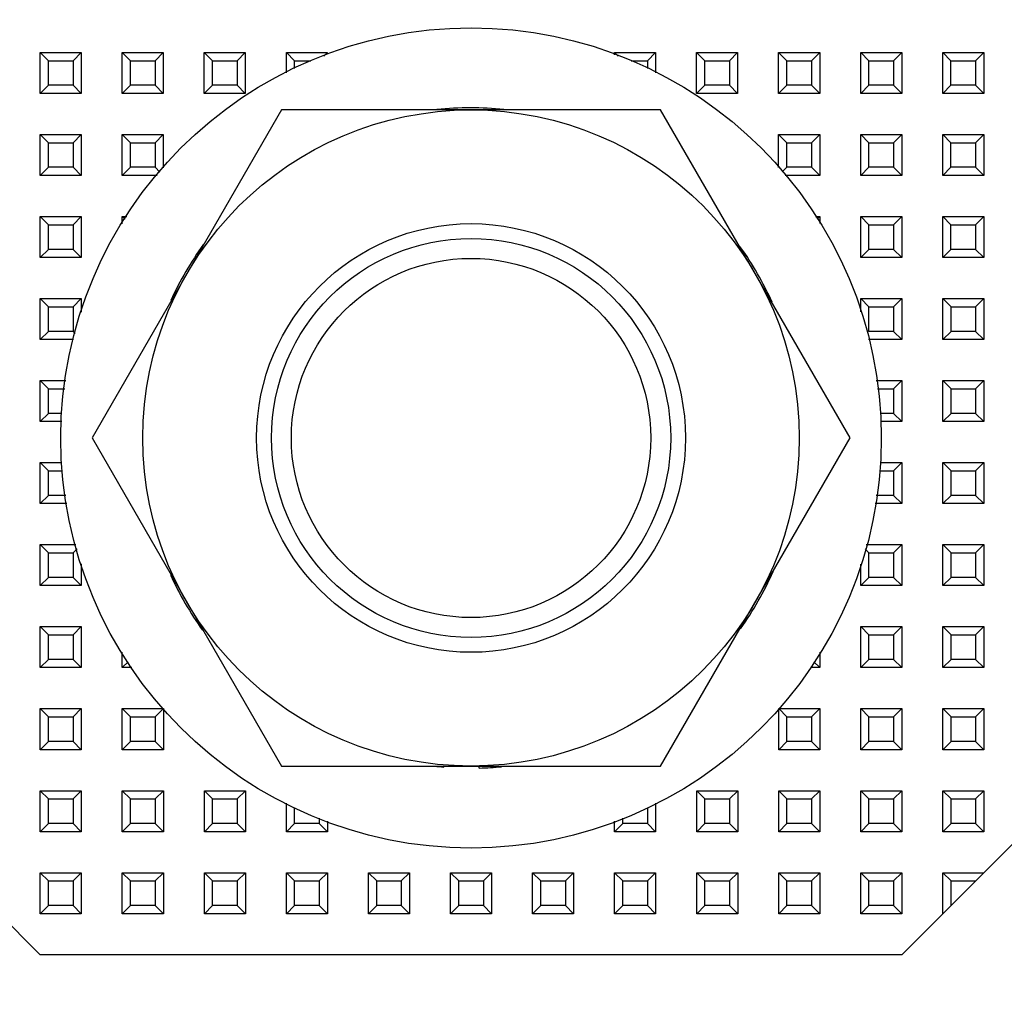
# Model space of a CAD drawing. Units: millimetres. Extents: x 1072 to 1664, y 155 to 734.
# Drawn here: x 1470 to 1494, y 191 to 215 of the extents above; entities that cross this region are included whole.
import ezdxf

# ---------------------------------------------------------------- set-up
doc = ezdxf.new("R2010")
doc.units = ezdxf.units.MM
doc.header["$LTSCALE"] = 46.255
doc.header["$PDMODE"] = 3
doc.header["$PDSIZE"] = 0.3125
doc.layers.get('0').update_dxf_attribs({"linetype": 'CONTINUOUS'})
doc.layers.get('Defpoints').update_dxf_attribs({"linetype": 'CONTINUOUS'})
doc.styles.get("Standard").update_dxf_attribs({"font": 'txt', "width": 0.8})
doc.dimstyles.new('DIMSTYLE_8', dxfattribs={"dimtxt": 5, "dimasz": 2.5, "dimexe": 1.5, "dimexo": 0.2, "dimgap": 1.25, "dimtad": 1, "dimdsep": 46, "dimtxsty": 'Standard', "dimblk": '_FILLED', "dimblk1": '_FILLED', "dimblk2": '_FILLED', "dimcen": 0.09, "dimclrt": 5, "dimadec": 0, "dimazin": 0, "dimtp": 0.03, "dimtm": 0.03, "dimtfac": 1, "dimtofl": 0, "dimtmove": 0, "dimatfit": 3, "dimldrblk": '_FILLED', "dimfxl": 1, "dimtolj": 1, "dimarcsym": 0})

# ---------------------------------------------------------------- blocks, each defined once
blk = doc.blocks.new('_FILLED')
at = {"color": 0, "linetype": 'ByBlock'}
blk.add_solid([(0, 0), (-1, 0.14), (-1, -0.14)], dxfattribs=at)
blk = doc.blocks.new('*D2')
at = {"color": 0, "linetype": 'Continuous', "lineweight": -2}
for p, q in [((1512.76, 421.737), (1435.931, 421.737)), ((1437.431, 178.237), (1437.431, 419.237)), ((1512.76, 175.737), (1435.931, 175.737))]:
    blk.add_line(p, q, dxfattribs=at)
at = {"layer": 'Defpoints', "color": 0, "linetype": 'Continuous'}
for p in [(1437.431, 421.737), (1512.96, 421.737), (1512.96, 175.737)]:
    blk.add_point(p, dxfattribs=at)
at = {"color": 0, "linetype": 'Continuous', "lineweight": -2, "xscale": 2.5, "yscale": 2.5, "zscale": 2.5}
for p, rotation in [((1437.431, 421.737), 90), ((1437.431, 175.737), 270)]:
    blk.add_blockref('_FILLED', p, dxfattribs=dict(at, rotation=rotation))
at = {"color": 5, "linetype": 'Continuous', "insert": (1431.181, 298.737), "char_height": 5, "attachment_point": 2, "rotation": 90}
blk.add_mtext('\\A1;246max', dxfattribs=at)
blk = doc.blocks.new('*D3')
at = {"color": 0, "linetype": 'Continuous', "lineweight": -2}
for p, q in [((1457.31, 204.537), (1457.31, 155.225)), ((1621.31, 204.537), (1621.31, 155.225)), ((1459.81, 156.725), (1618.81, 156.725))]:
    blk.add_line(p, q, dxfattribs=at)
at = {"layer": 'Defpoints', "color": 0, "linetype": 'Continuous'}
for p in [(1457.31, 204.737), (1621.31, 204.737), (1621.31, 156.725)]:
    blk.add_point(p, dxfattribs=at)
at = {"color": 0, "linetype": 'Continuous', "lineweight": -2, "xscale": 2.5, "yscale": 2.5, "zscale": 2.5, "rotation": 180}
blk.add_blockref('_FILLED', (1457.31, 156.725), dxfattribs=at)
at = {"color": 0, "linetype": 'Continuous', "lineweight": -2, "xscale": 2.5, "yscale": 2.5, "zscale": 2.5}
blk.add_blockref('_FILLED', (1621.31, 156.725), dxfattribs=at)
at = {"color": 5, "linetype": 'Continuous', "insert": (1539.31, 162.975), "char_height": 5, "attachment_point": 2}
blk.add_mtext('\\A1;164', dxfattribs=at)

msp = doc.modelspace()

# ---------------------------------------------------------------- hatches: boundary and pattern name
at = {"linetype": 'Continuous'}
h = msp.add_hatch(dxfattribs=at)
h.set_pattern_fill('DEFAULT__137', color=256, scale=16.642264, angle=45, style=0, pattern_type=0)
h.set_pattern_definition([(45, (0, 0), (-11.76786, 11.76786), [])])
edge = h.paths.add_edge_path()
edge.add_spline(control_points=[(1580.31, 202.537), (1580.307, 202.137), (1580.191, 201.377), (1579.668, 200.315), (1578.845, 199.464), (1578.169, 199.098), (1577.793, 198.96)], knot_values=[0, 0, 0, 0, 0.25, 0.5, 0.75, 1, 1, 1, 1], degree=3, periodic=0)
edge.add_spline(control_points=[(1577.793, 198.96), (1577.58, 198.854), (1577.153, 198.695), (1576.725, 198.643), (1576.51, 198.644)], knot_values=[0, 0, 0, 0, 0.5, 1, 1, 1, 1], degree=3, periodic=0)
edge.add_line((1576.51, 198.644), (1576.056, 198.644))
edge.add_spline(control_points=[(1576.056, 198.644), (1576.628, 199.663), (1577.91, 201.671), (1579.464, 203.616), (1580.31, 204.574)], knot_values=[0, 0, 0, 0, 0.5, 1, 1, 1, 1], degree=3, periodic=0)
edge.add_line((1580.31, 204.574), (1580.31, 202.537))
edge = h.paths.add_edge_path()
edge.add_spline(control_points=[(1488.31, 394.937), (1488.312, 395.271), (1488.394, 395.912), (1488.765, 396.826), (1489.151, 397.341), (1489.38, 397.58)], knot_values=[0, 0, 0, 0, 0.333333, 0.666667, 1, 1, 1, 1], degree=3, periodic=0)
edge.add_spline(control_points=[(1489.38, 397.58), (1489.645, 396.325), (1490.083, 393.928), (1490.501, 390.623), (1490.578, 387.751), (1490.277, 385.258), (1489.571, 383.131), (1488.781, 381.85), (1488.31, 381.252)], knot_values=[0, 0, 0, 0, 0.166667, 0.333333, 0.5, 0.666667, 0.833333, 1, 1, 1, 1], degree=3, periodic=0)
edge.add_line((1488.31, 381.252), (1488.31, 394.937))

# ---------------------------------------------------------------- linework, layer by layer
for p, q in [((1470.508, 213.737), (1470.308, 213.937)), ((1470.308, 213.937), (1471.308, 213.937)), ((1470.308, 212.937), (1470.308, 213.937)), ((1471.108, 213.737), (1471.308, 213.937)), ((1471.308, 213.937), (1471.308, 212.937)), ((1472.508, 213.737), (1472.308, 213.937)), ((1472.308, 213.937), (1473.308, 213.937)), ((1472.308, 212.937), (1472.308, 213.937)), ((1473.108, 213.737), (1473.308, 213.937)), ((1473.308, 213.937), (1473.308, 212.937)), ((1474.508, 213.737), (1474.308, 213.937)), ((1474.308, 213.937), (1475.308, 213.937)), ((1474.308, 212.937), (1474.308, 213.937)), ((1475.108, 213.737), (1475.308, 213.937)), ((1475.308, 213.937), (1475.308, 212.937)), ((1476.508, 213.737), (1476.308, 213.937)), ((1476.308, 213.937), (1477.308, 213.937)), ((1476.308, 213.44), (1476.308, 213.937)), ((1477.22, 213.849), (1477.308, 213.937)), ((1484.394, 213.851), (1484.308, 213.937)), ((1484.308, 213.937), (1485.308, 213.937)), ((1484.308, 213.881), (1484.308, 213.937)), ((1485.108, 213.737), (1485.308, 213.937)), ((1485.308, 213.937), (1485.308, 213.443)), ((1486.508, 213.737), (1486.308, 213.937)), ((1486.308, 213.937), (1487.308, 213.937)), ((1486.308, 212.937), (1486.308, 213.937)), ((1487.108, 213.737), (1487.308, 213.937)), ((1487.308, 213.937), (1487.308, 212.937)), ((1488.508, 213.737), (1488.308, 213.937)), ((1488.308, 213.937), (1489.308, 213.937)), ((1488.308, 212.937), (1488.308, 213.937)), ((1489.108, 213.737), (1489.308, 213.937)), ((1489.308, 213.937), (1489.308, 212.937)), ((1490.508, 213.737), (1490.308, 213.937)), ((1490.308, 213.937), (1491.308, 213.937)), ((1490.308, 212.937), (1490.308, 213.937)), ((1491.108, 213.737), (1491.308, 213.937)), ((1491.308, 213.937), (1491.308, 212.937)), ((1492.508, 213.737), (1492.308, 213.937)), ((1492.308, 213.937), (1493.308, 213.937)), ((1492.308, 212.937), (1492.308, 213.937)), ((1493.108, 213.737), (1493.308, 213.937)), ((1493.308, 213.937), (1493.308, 212.937)), ((1470.508, 213.737), (1471.108, 213.737)), ((1470.508, 213.137), (1470.508, 213.737)), ((1471.108, 213.737), (1471.108, 213.137)), ((1472.508, 213.737), (1473.108, 213.737)), ((1472.508, 213.137), (1472.508, 213.737)), ((1473.108, 213.737), (1473.108, 213.137)), ((1474.508, 213.737), (1475.108, 213.737)), ((1474.508, 213.137), (1474.508, 213.737)), ((1475.108, 213.737), (1475.108, 213.137)), ((1476.508, 213.737), (1476.905, 213.737)), ((1476.508, 213.544), (1476.508, 213.737)), ((1484.714, 213.737), (1485.108, 213.737)), ((1485.108, 213.737), (1485.108, 213.547)), ((1486.508, 213.737), (1487.108, 213.737)), ((1486.508, 213.137), (1486.508, 213.737)), ((1487.108, 213.737), (1487.108, 213.137)), ((1488.508, 213.737), (1489.108, 213.737)), ((1488.508, 213.137), (1488.508, 213.737)), ((1489.108, 213.737), (1489.108, 213.137)), ((1490.508, 213.737), (1491.108, 213.737)), ((1490.508, 213.137), (1490.508, 213.737)), ((1491.108, 213.737), (1491.108, 213.137)), ((1492.508, 213.737), (1493.108, 213.737)), ((1492.508, 213.137), (1492.508, 213.737)), ((1493.108, 213.737), (1493.108, 213.137)), ((1470.508, 213.137), (1470.308, 212.937)), ((1471.108, 213.137), (1470.508, 213.137)), ((1471.108, 213.137), (1471.308, 212.937)), ((1472.508, 213.137), (1472.308, 212.937)), ((1473.108, 213.137), (1472.508, 213.137)), ((1473.108, 213.137), (1473.308, 212.937)), ((1474.508, 213.137), (1474.308, 212.937)), ((1475.108, 213.137), (1474.508, 213.137)), ((1475.108, 213.137), (1475.308, 212.937)), ((1486.508, 213.137), (1486.308, 212.937)), ((1487.108, 213.137), (1486.508, 213.137)), ((1487.108, 213.137), (1487.308, 212.937)), ((1488.508, 213.137), (1488.308, 212.937)), ((1489.108, 213.137), (1488.508, 213.137)), ((1489.108, 213.137), (1489.308, 212.937)), ((1490.508, 213.137), (1490.308, 212.937)), ((1491.108, 213.137), (1490.508, 213.137)), ((1491.108, 213.137), (1491.308, 212.937)), ((1492.508, 213.137), (1492.308, 212.937)), ((1493.108, 213.137), (1492.508, 213.137)), ((1493.108, 213.137), (1493.308, 212.937)), ((1471.308, 212.937), (1470.308, 212.937)), ((1473.308, 212.937), (1472.308, 212.937)), ((1475.308, 212.937), (1474.308, 212.937)), ((1487.308, 212.937), (1486.308, 212.937)), ((1489.308, 212.937), (1488.308, 212.937)), ((1491.308, 212.937), (1490.308, 212.937)), ((1493.308, 212.937), (1492.308, 212.937)), ((1476.191, 212.537), (1471.573, 204.537)), ((1485.429, 212.537), (1476.191, 212.537)), ((1490.048, 204.537), (1485.429, 212.537)), ((1470.508, 211.737), (1470.308, 211.937)), ((1470.308, 211.937), (1471.308, 211.937)), ((1470.308, 210.937), (1470.308, 211.937)), ((1471.108, 211.737), (1471.308, 211.937)), ((1471.308, 211.937), (1471.308, 210.937)), ((1472.508, 211.737), (1472.308, 211.937)), ((1472.308, 211.937), (1473.308, 211.937)), ((1472.308, 210.937), (1472.308, 211.937)), ((1473.108, 211.737), (1473.308, 211.937)), ((1473.308, 211.937), (1473.308, 211.124)), ((1488.508, 211.737), (1488.308, 211.937)), ((1488.308, 211.937), (1489.308, 211.937)), ((1488.308, 211.13), (1488.308, 211.937)), ((1489.108, 211.737), (1489.308, 211.937)), ((1489.308, 211.937), (1489.308, 210.937)), ((1490.508, 211.737), (1490.308, 211.937)), ((1490.308, 211.937), (1491.308, 211.937)), ((1490.308, 210.937), (1490.308, 211.937)), ((1491.108, 211.737), (1491.308, 211.937)), ((1491.308, 211.937), (1491.308, 210.937)), ((1492.508, 211.737), (1492.308, 211.937)), ((1492.308, 211.937), (1493.308, 211.937)), ((1492.308, 210.937), (1492.308, 211.937)), ((1493.108, 211.737), (1493.308, 211.937)), ((1493.308, 211.937), (1493.308, 210.937)), ((1470.508, 211.737), (1471.108, 211.737)), ((1470.508, 211.137), (1470.508, 211.737)), ((1471.108, 211.737), (1471.108, 211.137)), ((1472.508, 211.737), (1473.108, 211.737)), ((1472.508, 211.137), (1472.508, 211.737)), ((1473.108, 211.737), (1473.108, 211.137)), ((1488.508, 211.737), (1489.108, 211.737)), ((1488.508, 211.137), (1488.508, 211.737)), ((1489.108, 211.737), (1489.108, 211.137)), ((1490.508, 211.737), (1491.108, 211.737)), ((1490.508, 211.137), (1490.508, 211.737)), ((1491.108, 211.737), (1491.108, 211.137)), ((1492.508, 211.737), (1493.108, 211.737)), ((1492.508, 211.137), (1492.508, 211.737)), ((1493.108, 211.737), (1493.108, 211.137)), ((1470.508, 211.137), (1470.308, 210.937)), ((1471.108, 211.137), (1470.508, 211.137)), ((1471.108, 211.137), (1471.308, 210.937)), ((1472.508, 211.137), (1472.308, 210.937)), ((1473.108, 211.137), (1472.508, 211.137)), ((1473.108, 211.137), (1473.224, 211.021)), ((1488.508, 211.137), (1488.395, 211.023)), ((1489.108, 211.137), (1488.508, 211.137)), ((1489.108, 211.137), (1489.308, 210.937)), ((1490.508, 211.137), (1490.308, 210.937)), ((1491.108, 211.137), (1490.508, 211.137)), ((1491.108, 211.137), (1491.308, 210.937)), ((1492.508, 211.137), (1492.308, 210.937)), ((1493.108, 211.137), (1492.508, 211.137)), ((1493.108, 211.137), (1493.308, 210.937)), ((1471.308, 210.937), (1470.308, 210.937)), ((1473.156, 210.937), (1472.308, 210.937)), ((1489.308, 210.937), (1488.465, 210.937)), ((1491.308, 210.937), (1490.308, 210.937)), ((1493.308, 210.937), (1492.308, 210.937)), ((1470.508, 209.737), (1470.308, 209.937)), ((1470.308, 209.937), (1471.308, 209.937)), ((1470.308, 208.937), (1470.308, 209.937)), ((1471.108, 209.737), (1471.308, 209.937)), ((1471.308, 209.937), (1471.308, 208.937)), ((1472.376, 209.869), (1472.308, 209.937)), ((1472.308, 209.937), (1472.417, 209.937)), ((1472.308, 209.757), (1472.308, 209.937)), ((1489.203, 209.937), (1489.308, 209.937)), ((1489.243, 209.871), (1489.308, 209.937)), ((1489.308, 209.937), (1489.308, 209.764)), ((1490.508, 209.737), (1490.308, 209.937)), ((1490.308, 209.937), (1491.308, 209.937)), ((1490.308, 208.937), (1490.308, 209.937)), ((1491.108, 209.737), (1491.308, 209.937)), ((1491.308, 209.937), (1491.308, 208.937)), ((1492.308, 209.937), (1493.308, 209.937)), ((1492.508, 209.737), (1492.308, 209.937)), ((1492.308, 208.937), (1492.308, 209.937)), ((1493.108, 209.737), (1493.308, 209.937)), ((1493.308, 209.937), (1493.308, 208.937)), ((1470.508, 209.737), (1471.108, 209.737)), ((1470.508, 209.137), (1470.508, 209.737)), ((1471.108, 209.737), (1471.108, 209.137)), ((1490.508, 209.737), (1491.108, 209.737)), ((1490.508, 209.137), (1490.508, 209.737)), ((1491.108, 209.737), (1491.108, 209.137)), ((1492.508, 209.737), (1493.108, 209.737)), ((1492.508, 209.137), (1492.508, 209.737)), ((1493.108, 209.737), (1493.108, 209.137)), ((1470.508, 209.137), (1470.308, 208.937)), ((1471.108, 209.137), (1470.508, 209.137)), ((1471.108, 209.137), (1471.308, 208.937)), ((1490.508, 209.137), (1490.308, 208.937)), ((1491.108, 209.137), (1490.508, 209.137)), ((1491.108, 209.137), (1491.308, 208.937)), ((1492.508, 209.137), (1492.308, 208.937)), ((1493.108, 209.137), (1492.508, 209.137)), ((1493.108, 209.137), (1493.308, 208.937)), ((1471.308, 208.937), (1470.308, 208.937)), ((1491.308, 208.937), (1490.308, 208.937)), ((1493.308, 208.937), (1492.308, 208.937)), ((1470.509, 207.737), (1470.309, 207.937)), ((1470.309, 207.937), (1471.309, 207.937)), ((1470.309, 206.937), (1470.309, 207.937)), ((1471.109, 207.737), (1471.309, 207.937)), ((1471.309, 207.937), (1471.309, 207.603)), ((1490.509, 207.737), (1490.309, 207.937)), ((1490.309, 207.937), (1491.309, 207.937)), ((1490.309, 207.615), (1490.309, 207.937)), ((1491.109, 207.737), (1491.309, 207.937)), ((1491.309, 207.937), (1491.309, 206.937)), ((1492.509, 207.737), (1492.309, 207.937)), ((1492.309, 207.937), (1493.309, 207.937)), ((1492.309, 206.937), (1492.309, 207.937)), ((1493.109, 207.737), (1493.309, 207.937)), ((1493.309, 207.937), (1493.309, 206.937)), ((1470.509, 207.737), (1471.109, 207.737)), ((1470.509, 207.137), (1470.509, 207.737)), ((1471.109, 207.737), (1471.109, 207.137)), ((1490.509, 207.737), (1491.109, 207.737)), ((1490.509, 207.137), (1490.509, 207.737)), ((1491.109, 207.737), (1491.109, 207.137)), ((1492.509, 207.737), (1493.109, 207.737)), ((1492.509, 207.137), (1492.509, 207.737)), ((1493.109, 207.737), (1493.109, 207.137)), ((1470.509, 207.137), (1470.309, 206.937)), ((1471.109, 207.137), (1470.509, 207.137)), ((1471.109, 207.137), (1471.163, 207.083)), ((1491.109, 207.137), (1490.509, 207.137)), ((1491.109, 207.137), (1491.309, 206.937)), ((1492.509, 207.137), (1492.309, 206.937)), ((1493.109, 207.137), (1492.509, 207.137)), ((1493.109, 207.137), (1493.309, 206.937)), ((1471.122, 206.937), (1470.309, 206.937)), ((1491.309, 206.937), (1490.499, 206.937)), ((1493.309, 206.937), (1492.309, 206.937)), ((1470.509, 205.737), (1470.309, 205.937)), ((1470.309, 205.937), (1470.932, 205.937)), ((1470.309, 204.937), (1470.309, 205.937)), ((1490.688, 205.937), (1491.309, 205.937)), ((1491.109, 205.737), (1491.309, 205.937)), ((1491.309, 205.937), (1491.309, 204.937)), ((1492.509, 205.737), (1492.309, 205.937)), ((1492.309, 205.937), (1493.309, 205.937)), ((1492.309, 204.937), (1492.309, 205.937)), ((1493.109, 205.737), (1493.309, 205.937)), ((1493.309, 205.937), (1493.309, 204.937)), ((1470.509, 205.737), (1470.905, 205.737)), ((1470.509, 205.137), (1470.509, 205.737)), ((1490.716, 205.737), (1491.109, 205.737)), ((1491.109, 205.737), (1491.109, 205.137)), ((1492.509, 205.737), (1493.109, 205.737)), ((1492.509, 205.137), (1492.509, 205.737)), ((1493.109, 205.737), (1493.109, 205.137)), ((1470.509, 205.137), (1470.309, 204.937)), ((1470.833, 205.137), (1470.509, 205.137)), ((1491.109, 205.137), (1490.787, 205.137)), ((1491.109, 205.137), (1491.309, 204.937)), ((1492.509, 205.137), (1492.309, 204.937)), ((1493.109, 205.137), (1492.509, 205.137)), ((1493.109, 205.137), (1493.309, 204.937)), ((1470.833, 204.937), (1470.309, 204.937)), ((1491.309, 204.937), (1490.787, 204.937)), ((1493.309, 204.937), (1492.309, 204.937)), ((1471.573, 204.537), (1476.191, 196.537)), ((1485.429, 196.537), (1490.048, 204.537)), ((1470.509, 203.737), (1470.309, 203.937)), ((1470.309, 203.937), (1470.834, 203.937)), ((1470.309, 202.937), (1470.309, 203.937)), ((1490.787, 203.937), (1491.309, 203.937)), ((1491.109, 203.737), (1491.309, 203.937)), ((1491.309, 203.937), (1491.309, 202.937)), ((1492.509, 203.737), (1492.309, 203.937)), ((1492.309, 203.937), (1493.309, 203.937)), ((1492.309, 202.937), (1492.309, 203.937)), ((1493.109, 203.737), (1493.309, 203.937)), ((1493.309, 203.937), (1493.309, 202.937)), ((1470.509, 203.737), (1470.849, 203.737)), ((1470.509, 203.137), (1470.509, 203.737)), ((1490.77, 203.737), (1491.109, 203.737)), ((1491.109, 203.737), (1491.109, 203.137)), ((1492.509, 203.737), (1493.109, 203.737)), ((1492.509, 203.137), (1492.509, 203.737)), ((1493.109, 203.737), (1493.109, 203.137)), ((1470.509, 203.137), (1470.309, 202.937)), ((1470.932, 203.137), (1470.509, 203.137)), ((1491.109, 203.137), (1490.688, 203.137)), ((1491.109, 203.137), (1491.309, 202.937)), ((1492.509, 203.137), (1492.309, 202.937)), ((1493.109, 203.137), (1492.509, 203.137)), ((1493.109, 203.137), (1493.309, 202.937)), ((1470.96, 202.937), (1470.309, 202.937)), ((1491.309, 202.937), (1490.661, 202.937)), ((1493.309, 202.937), (1492.309, 202.937)), ((1470.509, 201.737), (1470.309, 201.937)), ((1470.309, 201.937), (1471.178, 201.937)), ((1470.309, 200.937), (1470.309, 201.937)), ((1490.442, 201.937), (1491.309, 201.937)), ((1491.109, 201.737), (1491.309, 201.937)), ((1491.309, 201.937), (1491.309, 200.937)), ((1492.509, 201.737), (1492.309, 201.937)), ((1492.309, 201.937), (1493.309, 201.937)), ((1492.309, 200.937), (1492.309, 201.937)), ((1493.109, 201.737), (1493.309, 201.937)), ((1493.309, 201.937), (1493.309, 200.937)), ((1470.509, 201.737), (1471.109, 201.737)), ((1470.509, 201.137), (1470.509, 201.737)), ((1471.109, 201.737), (1471.206, 201.834)), ((1471.109, 201.737), (1471.109, 201.137)), ((1490.509, 201.737), (1490.413, 201.833)), ((1490.509, 201.737), (1491.109, 201.737)), ((1490.509, 201.137), (1490.509, 201.737)), ((1491.109, 201.737), (1491.109, 201.137)), ((1492.509, 201.737), (1493.109, 201.737)), ((1492.509, 201.137), (1492.509, 201.737)), ((1493.109, 201.737), (1493.109, 201.137)), ((1471.309, 201.468), (1471.309, 200.937)), ((1490.309, 200.937), (1490.309, 201.461)), ((1470.509, 201.137), (1470.309, 200.937)), ((1471.109, 201.137), (1470.509, 201.137)), ((1471.109, 201.137), (1471.309, 200.937)), ((1490.509, 201.137), (1490.309, 200.937)), ((1491.109, 201.137), (1490.509, 201.137)), ((1491.109, 201.137), (1491.309, 200.937)), ((1492.509, 201.137), (1492.309, 200.937)), ((1493.109, 201.137), (1492.509, 201.137)), ((1493.109, 201.137), (1493.309, 200.937)), ((1471.309, 200.937), (1470.309, 200.937)), ((1491.309, 200.937), (1490.309, 200.937)), ((1493.309, 200.937), (1492.309, 200.937)), ((1470.509, 199.737), (1470.309, 199.937)), ((1470.309, 199.937), (1471.309, 199.937)), ((1470.309, 198.937), (1470.309, 199.937)), ((1471.109, 199.737), (1471.309, 199.937)), ((1471.309, 199.937), (1471.309, 198.937)), ((1490.309, 199.937), (1491.309, 199.937)), ((1490.509, 199.737), (1490.309, 199.937)), ((1490.309, 198.937), (1490.309, 199.937)), ((1491.109, 199.737), (1491.309, 199.937)), ((1491.309, 199.937), (1491.309, 198.937)), ((1492.309, 199.937), (1493.309, 199.937)), ((1492.509, 199.737), (1492.309, 199.937)), ((1492.309, 198.937), (1492.309, 199.937)), ((1493.109, 199.737), (1493.309, 199.937)), ((1493.309, 199.937), (1493.309, 198.937)), ((1470.509, 199.737), (1471.109, 199.737)), ((1470.509, 199.137), (1470.509, 199.737)), ((1471.109, 199.737), (1471.109, 199.137)), ((1490.509, 199.737), (1491.109, 199.737)), ((1490.509, 199.137), (1490.509, 199.737)), ((1491.109, 199.737), (1491.109, 199.137)), ((1492.509, 199.737), (1493.109, 199.737)), ((1492.509, 199.137), (1492.509, 199.737)), ((1493.109, 199.737), (1493.109, 199.137)), ((1472.309, 198.937), (1472.309, 199.314)), ((1489.309, 199.312), (1489.309, 198.937)), ((1470.509, 199.137), (1470.309, 198.937)), ((1471.109, 199.137), (1470.509, 199.137)), ((1471.109, 199.137), (1471.309, 198.937)), ((1472.452, 199.079), (1472.309, 198.937)), ((1489.168, 199.079), (1489.309, 198.937)), ((1490.509, 199.137), (1490.309, 198.937)), ((1491.109, 199.137), (1490.509, 199.137)), ((1491.109, 199.137), (1491.309, 198.937)), ((1492.509, 199.137), (1492.309, 198.937)), ((1493.109, 199.137), (1492.509, 199.137)), ((1493.109, 199.137), (1493.309, 198.937)), ((1471.309, 198.937), (1470.309, 198.937)), ((1472.539, 198.937), (1472.309, 198.937)), ((1489.309, 198.937), (1489.081, 198.937)), ((1491.309, 198.937), (1490.309, 198.937)), ((1493.309, 198.937), (1492.309, 198.937)), ((1470.51, 197.737), (1470.31, 197.937)), ((1470.31, 197.937), (1471.31, 197.937)), ((1470.31, 196.937), (1470.31, 197.937)), ((1471.11, 197.737), (1471.31, 197.937)), ((1471.31, 197.937), (1471.31, 196.937)), ((1472.51, 197.737), (1472.31, 197.937)), ((1472.31, 197.937), (1473.31, 197.937)), ((1472.31, 196.937), (1472.31, 197.937)), ((1473.11, 197.737), (1473.31, 197.937)), ((1473.31, 197.937), (1473.31, 196.937)), ((1488.51, 197.737), (1488.31, 197.937)), ((1488.31, 197.937), (1489.31, 197.937)), ((1488.31, 196.937), (1488.31, 197.937)), ((1489.11, 197.737), (1489.31, 197.937)), ((1489.31, 197.937), (1489.31, 196.937)), ((1490.31, 197.937), (1491.31, 197.937)), ((1490.51, 197.737), (1490.31, 197.937)), ((1490.31, 196.937), (1490.31, 197.937)), ((1491.11, 197.737), (1491.31, 197.937)), ((1491.31, 197.937), (1491.31, 196.937)), ((1492.31, 197.937), (1493.31, 197.937)), ((1492.51, 197.737), (1492.31, 197.937)), ((1492.31, 196.937), (1492.31, 197.937)), ((1493.11, 197.737), (1493.31, 197.937)), ((1493.31, 197.937), (1493.31, 196.937)), ((1470.51, 197.737), (1471.11, 197.737)), ((1470.51, 197.137), (1470.51, 197.737)), ((1471.11, 197.737), (1471.11, 197.137)), ((1472.51, 197.737), (1473.11, 197.737)), ((1472.51, 197.137), (1472.51, 197.737)), ((1473.11, 197.737), (1473.11, 197.137)), ((1488.51, 197.737), (1489.11, 197.737)), ((1488.51, 197.137), (1488.51, 197.737)), ((1489.11, 197.737), (1489.11, 197.137)), ((1490.51, 197.737), (1491.11, 197.737)), ((1490.51, 197.137), (1490.51, 197.737)), ((1491.11, 197.737), (1491.11, 197.137)), ((1492.51, 197.737), (1493.11, 197.737)), ((1492.51, 197.137), (1492.51, 197.737)), ((1493.11, 197.737), (1493.11, 197.137)), ((1470.51, 197.137), (1470.31, 196.937)), ((1471.11, 197.137), (1470.51, 197.137)), ((1471.11, 197.137), (1471.31, 196.937)), ((1472.51, 197.137), (1472.31, 196.937)), ((1473.11, 197.137), (1472.51, 197.137)), ((1473.11, 197.137), (1473.31, 196.937)), ((1488.51, 197.137), (1488.31, 196.937)), ((1489.11, 197.137), (1488.51, 197.137)), ((1489.11, 197.137), (1489.31, 196.937)), ((1490.51, 197.137), (1490.31, 196.937)), ((1491.11, 197.137), (1490.51, 197.137)), ((1491.11, 197.137), (1491.31, 196.937)), ((1492.51, 197.137), (1492.31, 196.937)), ((1493.11, 197.137), (1492.51, 197.137)), ((1493.11, 197.137), (1493.31, 196.937)), ((1471.31, 196.937), (1470.31, 196.937)), ((1473.31, 196.937), (1472.31, 196.937)), ((1489.31, 196.937), (1488.31, 196.937)), ((1491.31, 196.937), (1490.31, 196.937)), ((1493.31, 196.937), (1492.31, 196.937)), ((1476.191, 196.537), (1485.429, 196.537)), ((1480.15, 196.514), (1480.15, 196.537)), ((1481.012, 196.489), (1481.012, 196.537)), ((1470.51, 195.737), (1470.31, 195.937)), ((1470.31, 195.937), (1471.31, 195.937)), ((1470.31, 194.937), (1470.31, 195.937)), ((1471.11, 195.737), (1471.31, 195.937)), ((1471.31, 195.937), (1471.31, 194.937)), ((1472.51, 195.737), (1472.31, 195.937)), ((1472.31, 195.937), (1473.31, 195.937)), ((1472.31, 194.937), (1472.31, 195.937)), ((1473.11, 195.737), (1473.31, 195.937)), ((1473.31, 195.937), (1473.31, 194.937)), ((1474.51, 195.737), (1474.31, 195.937)), ((1474.31, 195.937), (1475.31, 195.937)), ((1474.31, 194.937), (1474.31, 195.937)), ((1475.11, 195.737), (1475.31, 195.937)), ((1475.31, 195.937), (1475.31, 194.937)), ((1486.51, 195.737), (1486.31, 195.937)), ((1486.31, 195.937), (1487.31, 195.937)), ((1486.31, 194.937), (1486.31, 195.937)), ((1487.11, 195.737), (1487.31, 195.937)), ((1487.31, 195.937), (1487.31, 194.937)), ((1488.51, 195.737), (1488.31, 195.937)), ((1488.31, 195.937), (1489.31, 195.937)), ((1488.31, 194.937), (1488.31, 195.937)), ((1489.11, 195.737), (1489.31, 195.937)), ((1489.31, 195.937), (1489.31, 194.937)), ((1490.51, 195.737), (1490.31, 195.937)), ((1490.31, 195.937), (1491.31, 195.937)), ((1490.31, 194.937), (1490.31, 195.937)), ((1491.11, 195.737), (1491.31, 195.937)), ((1491.31, 195.937), (1491.31, 194.937)), ((1492.31, 195.937), (1493.31, 195.937)), ((1492.51, 195.737), (1492.31, 195.937)), ((1492.31, 194.937), (1492.31, 195.937)), ((1493.11, 195.737), (1493.31, 195.937)), ((1493.31, 195.937), (1493.31, 194.937)), ((1470.51, 195.737), (1471.11, 195.737)), ((1470.51, 195.137), (1470.51, 195.737)), ((1471.11, 195.737), (1471.11, 195.137)), ((1472.51, 195.737), (1473.11, 195.737)), ((1472.51, 195.137), (1472.51, 195.737)), ((1473.11, 195.737), (1473.11, 195.137)), ((1474.51, 195.737), (1475.11, 195.737)), ((1474.51, 195.137), (1474.51, 195.737)), ((1475.11, 195.737), (1475.11, 195.137)), ((1476.31, 194.937), (1476.31, 195.632)), ((1485.31, 195.632), (1485.31, 194.937)), ((1486.51, 195.737), (1487.11, 195.737)), ((1486.51, 195.137), (1486.51, 195.737)), ((1487.11, 195.737), (1487.11, 195.137)), ((1488.51, 195.737), (1489.11, 195.737)), ((1488.51, 195.137), (1488.51, 195.737)), ((1489.11, 195.737), (1489.11, 195.137)), ((1490.51, 195.737), (1491.11, 195.737)), ((1490.51, 195.137), (1490.51, 195.737)), ((1491.11, 195.737), (1491.11, 195.137)), ((1492.51, 195.737), (1493.11, 195.737)), ((1492.51, 195.137), (1492.51, 195.737)), ((1493.11, 195.737), (1493.11, 195.137)), ((1476.51, 195.137), (1476.51, 195.528)), ((1485.11, 195.528), (1485.11, 195.137)), ((1470.51, 195.137), (1470.31, 194.937)), ((1471.11, 195.137), (1470.51, 195.137)), ((1471.11, 195.137), (1471.31, 194.937)), ((1472.51, 195.137), (1472.31, 194.937)), ((1473.11, 195.137), (1472.51, 195.137)), ((1473.11, 195.137), (1473.31, 194.937)), ((1474.51, 195.137), (1474.31, 194.937)), ((1475.11, 195.137), (1474.51, 195.137)), ((1475.11, 195.137), (1475.31, 194.937)), ((1476.51, 195.137), (1476.31, 194.937)), ((1477.11, 195.137), (1476.51, 195.137)), ((1477.11, 195.264), (1477.11, 195.137)), ((1477.11, 195.137), (1477.31, 194.937)), ((1477.31, 195.193), (1477.31, 194.937)), ((1484.31, 194.937), (1484.31, 195.193)), ((1484.51, 195.137), (1484.31, 194.937)), ((1484.51, 195.137), (1484.51, 195.264)), ((1485.11, 195.137), (1484.51, 195.137)), ((1485.11, 195.137), (1485.31, 194.937)), ((1486.51, 195.137), (1486.31, 194.937)), ((1487.11, 195.137), (1486.51, 195.137)), ((1487.11, 195.137), (1487.31, 194.937)), ((1488.51, 195.137), (1488.31, 194.937)), ((1489.11, 195.137), (1488.51, 195.137)), ((1489.11, 195.137), (1489.31, 194.937)), ((1490.51, 195.137), (1490.31, 194.937)), ((1491.11, 195.137), (1490.51, 195.137)), ((1491.11, 195.137), (1491.31, 194.937)), ((1492.51, 195.137), (1492.31, 194.937)), ((1493.11, 195.137), (1492.51, 195.137)), ((1493.11, 195.137), (1493.31, 194.937)), ((1467.31, 194.937), (1470.31, 191.937)), ((1471.31, 194.937), (1470.31, 194.937)), ((1473.31, 194.937), (1472.31, 194.937)), ((1475.31, 194.937), (1474.31, 194.937)), ((1477.31, 194.937), (1476.31, 194.937)), ((1485.31, 194.937), (1484.31, 194.937)), ((1487.31, 194.937), (1486.31, 194.937)), ((1489.31, 194.937), (1488.31, 194.937)), ((1491.31, 194.937), (1490.31, 194.937)), ((1491.31, 191.937), (1494.31, 194.937)), ((1493.31, 194.937), (1492.31, 194.937)), ((1470.51, 193.737), (1470.31, 193.937)), ((1470.31, 193.937), (1471.31, 193.937)), ((1470.31, 192.937), (1470.31, 193.937)), ((1471.11, 193.737), (1471.31, 193.937)), ((1471.31, 193.937), (1471.31, 192.937)), ((1472.51, 193.737), (1472.31, 193.937)), ((1472.31, 193.937), (1473.31, 193.937)), ((1472.31, 192.937), (1472.31, 193.937)), ((1473.11, 193.737), (1473.31, 193.937)), ((1473.31, 193.937), (1473.31, 192.937)), ((1474.51, 193.737), (1474.31, 193.937)), ((1474.31, 193.937), (1475.31, 193.937)), ((1474.31, 192.937), (1474.31, 193.937)), ((1475.11, 193.737), (1475.31, 193.937)), ((1475.31, 193.937), (1475.31, 192.937)), ((1476.51, 193.737), (1476.31, 193.937)), ((1476.31, 193.937), (1477.31, 193.937)), ((1476.31, 192.937), (1476.31, 193.937)), ((1477.11, 193.737), (1477.31, 193.937)), ((1477.31, 193.937), (1477.31, 192.937)), ((1478.51, 193.737), (1478.31, 193.937)), ((1478.31, 193.937), (1479.31, 193.937)), ((1478.31, 192.937), (1478.31, 193.937)), ((1479.11, 193.737), (1479.31, 193.937)), ((1479.31, 193.937), (1479.31, 192.937)), ((1480.51, 193.737), (1480.31, 193.937)), ((1480.31, 193.937), (1481.31, 193.937)), ((1480.31, 192.937), (1480.31, 193.937)), ((1481.11, 193.737), (1481.31, 193.937)), ((1481.31, 193.937), (1481.31, 192.937)), ((1482.51, 193.737), (1482.31, 193.937)), ((1482.31, 193.937), (1483.31, 193.937)), ((1482.31, 192.937), (1482.31, 193.937)), ((1483.11, 193.737), (1483.31, 193.937)), ((1483.31, 193.937), (1483.31, 192.937)), ((1484.51, 193.737), (1484.31, 193.937)), ((1484.31, 193.937), (1485.31, 193.937)), ((1484.31, 192.937), (1484.31, 193.937)), ((1485.11, 193.737), (1485.31, 193.937)), ((1485.31, 193.937), (1485.31, 192.937)), ((1486.51, 193.737), (1486.31, 193.937)), ((1486.31, 193.937), (1487.31, 193.937)), ((1486.31, 192.937), (1486.31, 193.937)), ((1487.11, 193.737), (1487.31, 193.937)), ((1487.31, 193.937), (1487.31, 192.937)), ((1488.51, 193.737), (1488.31, 193.937)), ((1488.31, 193.937), (1489.31, 193.937)), ((1488.31, 192.937), (1488.31, 193.937)), ((1489.11, 193.737), (1489.31, 193.937)), ((1489.31, 193.937), (1489.31, 192.937)), ((1490.51, 193.737), (1490.31, 193.937)), ((1490.31, 193.937), (1491.31, 193.937)), ((1490.31, 192.937), (1490.31, 193.937)), ((1491.11, 193.737), (1491.31, 193.937)), ((1491.31, 193.937), (1491.31, 192.937)), ((1492.51, 193.737), (1492.31, 193.937)), ((1492.31, 193.937), (1493.31, 193.937)), ((1492.31, 192.937), (1492.31, 193.937)), ((1470.51, 193.737), (1471.11, 193.737)), ((1470.51, 193.137), (1470.51, 193.737)), ((1471.11, 193.737), (1471.11, 193.137)), ((1472.51, 193.737), (1473.11, 193.737)), ((1472.51, 193.137), (1472.51, 193.737)), ((1473.11, 193.737), (1473.11, 193.137)), ((1474.51, 193.737), (1475.11, 193.737)), ((1474.51, 193.137), (1474.51, 193.737)), ((1475.11, 193.737), (1475.11, 193.137)), ((1476.51, 193.737), (1477.11, 193.737)), ((1476.51, 193.137), (1476.51, 193.737)), ((1477.11, 193.737), (1477.11, 193.137)), ((1478.51, 193.737), (1479.11, 193.737)), ((1478.51, 193.137), (1478.51, 193.737)), ((1479.11, 193.737), (1479.11, 193.137)), ((1480.51, 193.737), (1481.11, 193.737)), ((1480.51, 193.137), (1480.51, 193.737)), ((1481.11, 193.737), (1481.11, 193.137)), ((1482.51, 193.737), (1483.11, 193.737)), ((1482.51, 193.137), (1482.51, 193.737)), ((1483.11, 193.737), (1483.11, 193.137)), ((1484.51, 193.737), (1485.11, 193.737)), ((1484.51, 193.137), (1484.51, 193.737)), ((1485.11, 193.737), (1485.11, 193.137)), ((1486.51, 193.737), (1487.11, 193.737)), ((1486.51, 193.137), (1486.51, 193.737)), ((1487.11, 193.737), (1487.11, 193.137)), ((1488.51, 193.737), (1489.11, 193.737)), ((1488.51, 193.137), (1488.51, 193.737)), ((1489.11, 193.737), (1489.11, 193.137)), ((1490.51, 193.737), (1491.11, 193.737)), ((1490.51, 193.137), (1490.51, 193.737)), ((1491.11, 193.737), (1491.11, 193.137)), ((1492.51, 193.737), (1493.11, 193.737)), ((1492.51, 193.137), (1492.51, 193.737)), ((1470.51, 193.137), (1470.31, 192.937)), ((1471.11, 193.137), (1470.51, 193.137)), ((1471.11, 193.137), (1471.31, 192.937)), ((1472.51, 193.137), (1472.31, 192.937)), ((1473.11, 193.137), (1472.51, 193.137)), ((1473.11, 193.137), (1473.31, 192.937)), ((1474.51, 193.137), (1474.31, 192.937)), ((1475.11, 193.137), (1474.51, 193.137)), ((1475.11, 193.137), (1475.31, 192.937)), ((1476.51, 193.137), (1476.31, 192.937)), ((1477.11, 193.137), (1476.51, 193.137)), ((1477.11, 193.137), (1477.31, 192.937)), ((1478.51, 193.137), (1478.31, 192.937)), ((1479.11, 193.137), (1478.51, 193.137)), ((1479.11, 193.137), (1479.31, 192.937)), ((1480.51, 193.137), (1480.31, 192.937)), ((1481.11, 193.137), (1480.51, 193.137)), ((1481.11, 193.137), (1481.31, 192.937)), ((1482.51, 193.137), (1482.31, 192.937)), ((1483.11, 193.137), (1482.51, 193.137)), ((1483.11, 193.137), (1483.31, 192.937)), ((1484.51, 193.137), (1484.31, 192.937)), ((1485.11, 193.137), (1484.51, 193.137)), ((1485.11, 193.137), (1485.31, 192.937)), ((1486.51, 193.137), (1486.31, 192.937)), ((1487.11, 193.137), (1486.51, 193.137)), ((1487.11, 193.137), (1487.31, 192.937)), ((1488.51, 193.137), (1488.31, 192.937)), ((1489.11, 193.137), (1488.51, 193.137)), ((1489.11, 193.137), (1489.31, 192.937)), ((1490.51, 193.137), (1490.31, 192.937)), ((1491.11, 193.137), (1490.51, 193.137)), ((1491.11, 193.137), (1491.31, 192.937)), ((1471.31, 192.937), (1470.31, 192.937)), ((1473.31, 192.937), (1472.31, 192.937)), ((1475.31, 192.937), (1474.31, 192.937)), ((1477.31, 192.937), (1476.31, 192.937)), ((1479.31, 192.937), (1478.31, 192.937)), ((1481.31, 192.937), (1480.31, 192.937)), ((1483.31, 192.937), (1482.31, 192.937)), ((1485.31, 192.937), (1484.31, 192.937)), ((1487.31, 192.937), (1486.31, 192.937)), ((1489.31, 192.937), (1488.31, 192.937)), ((1491.31, 192.937), (1490.31, 192.937)), ((1491.31, 191.937), (1470.31, 191.937))]:
    msp.add_line(p, q, dxfattribs=at)
for radius in [10, 8, 5.226, 4.866, 4.379]:
    msp.add_circle((1480.81, 204.537), radius, dxfattribs=at)
for start, end in [(84.2813, 95.9336), (144.075, 155.3862), (24.2841, 35.4007), (204.5223, 215.6332), (324.6865, 336.1543), (263.631, 265.297), (271.4349, 275.3137)]:
    msp.add_arc((1480.81, 204.537), 8.05, start, end, dxfattribs=at)

# ---------------------------------------------------------------- dimensions: what is measured, and where the dimension line sits
dim = msp.add_linear_dim(base=(1437.431, 421.737), p1=(1512.96, 175.737), p2=(1512.96, 421.737), angle=90, text='<>max', dimstyle='DIMSTYLE_8', dxfattribs=at)
dim.commit()
dim.dimension.update_dxf_attribs({"geometry": '*D2', "text_midpoint": (1437.431, 298.737), "dimtype": 160})
dim = msp.add_linear_dim(base=(1621.31, 156.725), p1=(1457.31, 204.737), p2=(1621.31, 204.737), dimstyle='DIMSTYLE_8', dxfattribs=at)
dim.commit()
dim.dimension.update_dxf_attribs({"geometry": '*D3', "text_midpoint": (1539.31, 156.725), "dimtype": 160})

doc.saveas('drawing.dxf')
